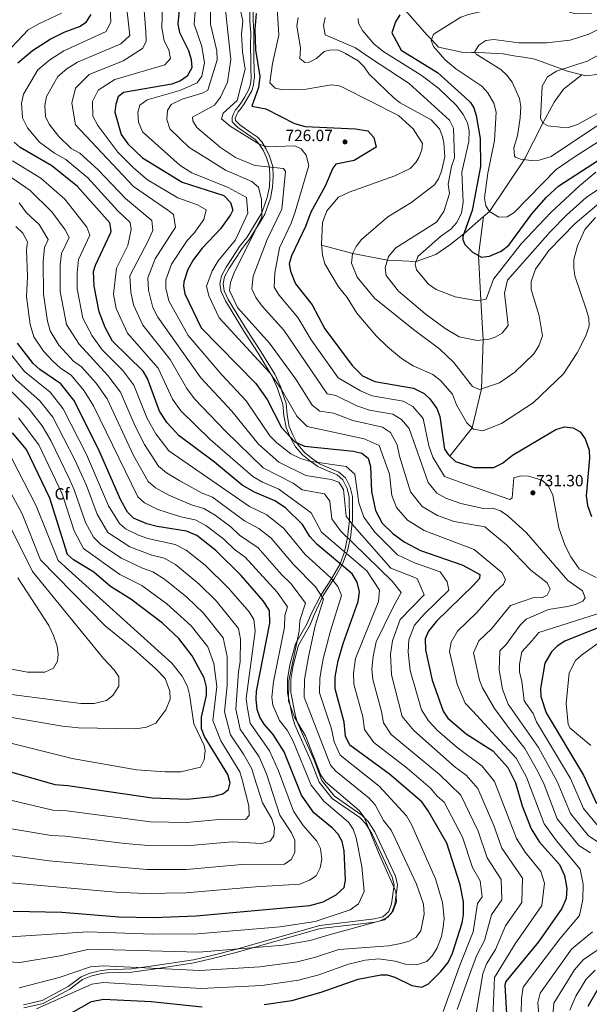
# Model space of a CAD drawing. Units: metres. Extents: x 627615 to 634512, y 4743496 to 4748252.
# Drawn here: x 628727 to 629077, y 4744755 to 4745360 of the extents above; entities that cross this region are included whole.
import ezdxf
from ezdxf.enums import TextEntityAlignment as Align

# ---------------------------------------------------------------- set-up
doc = ezdxf.new("R2010")
doc.units = ezdxf.units.M
doc.header["$MEASUREMENT"] = 0
doc.linetypes.add('DGN Style 3', pattern=[120.58494, 86.1321, -34.45284])
for name, color, linetype, lineweight in [('Nivel 11', 7, 'Continuous', 0), ('Nivel 21', 7, 'Continuous', 0), ('Nivel 37', 7, 'Continuous', 0), ('Nivel 4', 7, 'Continuous', 0), ('Nivel 41', 7, 'Continuous', 0), ('Nivel 5', 7, 'Continuous', 0), ('Nivel 61', 7, 'Continuous', 0), ('Nivel 7', 7, 'Continuous', 0)]:
    doc.layers.add(name, color=color, linetype=linetype, lineweight=lineweight)
doc.styles.add('Style-Arial', font='txt')

# ---------------------------------------------------------------- blocks, each defined once
blk = doc.blocks.new('5PATER_3')
at = {"layer": 'Nivel 7', "linetype": 'Continuous', "lineweight": 0}
h = blk.add_hatch(color=51, dxfattribs=at)
edge = h.paths.add_edge_path()
edge.add_ellipse((0, 0), major_axis=(-1.1, -1.11), ratio=0.999422, start_angle=0, end_angle=360)

msp = doc.modelspace()

# ---------------------------------------------------------------- linework, layer by layer
at = {"layer": 'Nivel 11', "color": 142, "linetype": 'DGN Style 3', "lineweight": 13}
for points in [[(628964.28, 4745366, 700), (628977.71, 4745350.91, 695.77), (628980.29, 4745348.16, 695), (628984.66, 4745343.51, 693.73), (628999, 4745340.4, 691.06), (629004.88, 4745340.28, 690.26), (629007.3, 4745340.19, 690), (629013.12, 4745340, 689.43), (629024.4, 4745339.38, 688.38), (629030.97, 4745338.14, 687.79), (629038.31, 4745337.25, 687.13), (629043.82, 4745336.12, 686.64), (629060.57, 4745329.9, 685), (629063.16, 4745328.94, 684.74), (629072.78, 4745326.55, 683.79)], [(629012.37, 4745239.35, 696.13), (629015.9, 4745242.42, 695), (629037.2, 4745274.32, 690), (629048.83, 4745296.82, 685), (629055.63, 4745309.7, 683), (629061.54, 4745317.7, 683), (629072.78, 4745326.55, 683.79)], [(629072.78, 4745326.55, 683.79), (629075.24, 4745325.94, 683.55), (629081.84, 4745326.78, 682.91)], [(628912.71, 4745221.83, 720), (628931.9, 4745216.53, 715), (628953.2, 4745212.51, 710), (628970.92, 4745211.69, 705), (628983.05, 4745216.11, 703), (628991.59, 4745221.96, 703), (629000.26, 4745228.8, 700), (629012.37, 4745239.35, 696.13)], [(629012.37, 4745239.35, 696.13), (629009.14, 4745215.35, 700), (629010.6, 4745187.98, 705), (629012.05, 4745163.54, 710), (629011.15, 4745133.49, 715), (629005.28, 4745109.37, 720), (628991.51, 4745091.98, 725)]]:
    msp.add_polyline3d(points, dxfattribs=at)
at = {"layer": 'Nivel 21', "color": 7, "linetype": 'Continuous', "lineweight": 0}
for points in [[(628871.46, 4745324.68, 726.18), (628871.33, 4745330.19, 726.18), (628871.2, 4745335.67, 726.18), (628871.19, 4745344.22, 726.83), (628871.2, 4745352.87, 727.48), (628870.93, 4745356.52, 727.76), (628870.69, 4745360.03, 728.03), (628870.69, 4745367.13, 728.56), (628870.69, 4745374.3, 729.11), (628870.69, 4745379.69, 729.51), (628870.69, 4745385, 729.92), (628870.76, 4745386.11, 730), (628871.12, 4745391.91, 730.42), (628871.47, 4745398.99, 730.73), (628870.24, 4745406.77, 730.55), (628868.7, 4745411.53, 730), (628867.76, 4745414.39, 729.54), (628865.65, 4745419.93, 729.27), (628863.36, 4745425.29, 729.03), (628860.5, 4745431.52, 728.89), (628857.41, 4745437.7, 728.78), (628853.39, 4745444.91, 728.76)], [(628871.43, 4745324.41, 726.51), (628871, 4745320.41, 726.29), (628869.81, 4745316.65, 726.29), (628867.24, 4745312.07, 726.28), (628865.22, 4745308.59, 726.28), (628863.33, 4745305.93, 726.27), (628861.58, 4745303.78, 726.28), (628860.42, 4745301.73, 726.29), (628859.72, 4745299.93, 726.29), (628859.77, 4745298.38, 726.24), (628862.62, 4745295.66, 726.11), (628868.37, 4745291.57, 726.09), (628873.18, 4745288.33, 726.11), (628875.97, 4745285.22, 730.16), (628878.56, 4745281.24, 733.2), (628880.73, 4745276.53, 733.22), (628882.82, 4745270.21, 735.26), (628882.93, 4745263.9, 737.28), (628882.67, 4745257.41, 737.29), (628881.3, 4745250.62, 737.29), (628877.88, 4745240.91, 740.29), (628874.96, 4745235.92, 743.28), (628872.87, 4745232.48, 740), (628868.55, 4745225.37, 739.87), (628863.93, 4745219.73, 741.53), (628859.64, 4745213.04, 743.28), (628855.82, 4745207.26, 743.28), (628853.14, 4745202.22, 743.29), (628852.35, 4745197.93, 743.28), (628853, 4745193.75, 743.24), (628855.39, 4745188.42, 743.21), (628867.03, 4745169.31, 743.19), (628875.39, 4745156.39, 743.19), (628884.02, 4745142.37, 744.32), (628887.63, 4745134.36, 744.92), (628887.98, 4745133.28, 745), (628890.93, 4745124.33, 745.9), (628891.6, 4745117.36, 746.85), (628892.86, 4745110.25, 748), (628895.1, 4745105.03, 749), (628897.61, 4745100.24, 750), (628898.32, 4745098.89, 750.33), (628902.33, 4745094.19, 752.25), (628907.28, 4745090.34, 754.27), (628910.39, 4745088.09, 755), (628911.46, 4745087.33, 755.15), (628917.26, 4745084.79, 755.87), (628923.47, 4745082.12, 756.63), (628927.43, 4745078.57, 757.24), (628930.33, 4745072.88, 757.96), (628931.74, 4745067.22, 758.62), (628931.81, 4745052.59, 760.28), (628930.58, 4745041.79, 765.28), (628930.22, 4745040.31, 765), (628928.61, 4745033.73, 768.72), (628928.04, 4745032.17, 770), (628925.8, 4745026.1, 774.16), (628925.13, 4745024.91, 775), (628920.46, 4745016.61, 779.23), (628919.73, 4745015.5, 780), (628913.75, 4745006.24, 787.08), (628908.21, 4744994.35, 787.06), (628905.74, 4744988.24, 787.14), (628898.49, 4744975.78, 787.68), (628895.24, 4744963.25, 788.27), (628893.85, 4744954.7, 788.66), (628893.84, 4744946.61, 789.01), (628896.76, 4744932.06, 789.34), (628898.12, 4744927.48, 789.46), (628908.22, 4744904.95, 789.65), (628912.94, 4744892.42, 789.44), (628920.7, 4744882.91, 789.21), (628937.57, 4744871.26, 788.67), (628941.35, 4744867.4, 788.77), (628945.47, 4744860.98, 788.85), (628958.12, 4744833.73, 789.2), (628959.48, 4744828.4, 789.44), (628957.72, 4744816.19, 789.58), (628955.76, 4744810.98, 789.99), (628951.52, 4744806.84, 790.49), (628945.63, 4744805.44, 791.62), (628911.99, 4744801.44, 791.59), (628868.2, 4744788.9, 790.6), (628859.44, 4744786.5, 789.37), (628845.78, 4744783.07, 789.02), (628834.35, 4744780.37, 787.58), (628809.57, 4744776.49, 787.14), (628796.09, 4744774.64, 786.09), (628781.08, 4744774.15, 785.19), (628777.61, 4744773.72, 784.27), (628771, 4744772.2, 784.36), (628765.92, 4744770.13, 784.3), (628758.16, 4744764.15, 783.08), (628741.76, 4744755.36, 782.42), (628729.82, 4744752.65, 780.43)]]:
    msp.add_polyline3d(points, dxfattribs=at)
at = {"layer": 'Nivel 21', "color": 7, "linetype": 'DGN Style 3', "lineweight": 0}
for points in [[(628869.46, 4745324.64, 726.23), (628869.33, 4745330.14, 726.23), (628869.2, 4745335.65, 726.23), (628869.19, 4745344.22, 726.15), (628869.2, 4745352.8, 725.97), (628868.93, 4745356.38, 725.84), (628868.69, 4745359.97, 726.38), (628868.69, 4745367.13, 727.47)], [(628869.46, 4745324.64, 726.23), (628869.06, 4745320.83, 726), (628867.99, 4745317.44, 726), (628865.52, 4745313.05, 726), (628863.56, 4745309.67, 726), (628861.75, 4745307.13, 726), (628859.94, 4745304.9, 726), (628858.63, 4745302.59, 726), (628857.73, 4745300.28, 726), (628857.81, 4745297.51, 726), (628861.34, 4745294.12, 726), (628867.23, 4745289.93, 726), (628871.91, 4745286.77, 726), (628874.46, 4745283.91, 730), (628876.84, 4745280.23, 733), (628878.89, 4745275.76, 733), (628880.86, 4745269.79, 735), (628880.94, 4745263.88, 737), (628880.7, 4745257.65, 737), (628879.38, 4745251.11, 737), (628876.03, 4745241.64, 740), (628873.22, 4745236.87, 743), (628866.93, 4745226.51, 743), (628862.33, 4745220.9, 743), (628857.98, 4745214.12, 743), (628854.12, 4745208.27, 743), (628851.24, 4745202.88, 743), (628850.34, 4745197.96, 743), (628851.08, 4745193.19, 743), (628853.63, 4745187.49, 743), (628865.34, 4745168.25, 743), (628873.71, 4745155.32, 743), (628882.28, 4745141.41, 745), (628885.78, 4745133.61, 747), (628888.98, 4745123.91, 747), (628889.64, 4745117.09, 747), (628890.95, 4745109.63, 747), (628893.34, 4745104.09, 750), (628896.69, 4745097.73, 752.71), (628900.95, 4745092.73, 754.15), (628906.11, 4745088.72, 755), (628910.48, 4745085.57, 755.56), (628916.47, 4745082.95, 756.23), (628922.38, 4745080.41, 756.89), (628925.83, 4745077.33, 757.37), (628928.45, 4745072.18, 757.97), (628929.77, 4745066.94, 758.52), (628929.83, 4745052.61, 760), (628928.6, 4745041.89, 765), (628926.86, 4745033.17, 770), (628924.13, 4745025.75, 775)], [(628729.59, 4744754.62, 780.08), (628741.11, 4744757.23, 782), (628757.13, 4744765.81, 782.61), (628764.97, 4744771.85, 783.84), (628770.4, 4744774.07, 783.95), (628777.31, 4744775.67, 783.91), (628780.98, 4744776.13, 784.87), (628795.95, 4744776.61, 785.75), (628809.3, 4744778.44, 786.79), (628833.99, 4744782.3, 787.21), (628845.34, 4744784.98, 788.64), (628858.97, 4744788.4, 788.98), (628867.7, 4744790.79, 790.21), (628911.61, 4744803.37, 791.22), (628945.25, 4744807.37, 791.24), (628950.5, 4744808.57, 790.01), (628954.08, 4744812.03, 789.48), (628955.82, 4744816.66, 789.12), (628957.48, 4744828.28, 789.05), (628956.25, 4744833.05, 788.92), (628943.72, 4744860.02, 788.64), (628939.78, 4744866.15, 788.64), (628936.28, 4744869.72, 788.64), (628919.32, 4744881.42, 789.16), (628911.19, 4744891.42, 789.24), (628906.38, 4744904.19, 789.39), (628896.26, 4744926.78, 789.18), (628894.85, 4744931.57, 789.02), (628891.88, 4744946.4, 788.64), (628891.9, 4744954.84, 788.23), (628893.33, 4744963.63, 787.82), (628896.68, 4744976.51, 787.19), (628897.84, 4744978.51, 790), (628903.99, 4744989.08, 792.7), (628906.41, 4744995.07, 790.61), (628912.36, 4745006.41, 785), (628918.92, 4745016.52, 780), (628924.13, 4745025.75, 775)]]:
    msp.add_polyline3d(points, dxfattribs=at)
at = {"layer": 'Nivel 4', "color": 30, "linetype": 'Continuous', "lineweight": 30, "flags": 128}
for points, elevation in [([(628826.81, 4745384.34), (628824.36, 4745357.64), (628825.5, 4745352.47), (628831.06, 4745341.42), (628832.6, 4745335.91), (628832.98, 4745330.84), (628830.12, 4745325.69), (628826.03, 4745322.79), (628820.68, 4745320.74), (628791.06, 4745315.55), (628787.74, 4745312.98), (628786.25, 4745308.49), (628785.66, 4745303.48), (628789.65, 4745289.87), (628793.75, 4745284.13), (628802.82, 4745275.53), (628827.19, 4745260.45), (628852.63, 4745252.31)], 750), ([(628726.12, 4745333.8), (628735.18, 4745341.51), (628745.98, 4745348.4), (628754.61, 4745352.75), (628763.96, 4745356.25), (628768.18, 4745358.87), (628771.27, 4745363.52)], 775), ([(628872.67, 4745364.16), (628871.67, 4745354.33), (628872.16, 4745341.8), (628874.78, 4745325.44), (628873.92, 4745318.74), (628869.9, 4745307.33), (628878.48, 4745305.63), (628896.21, 4745296.63), (628902.65, 4745294.68), (628933.61, 4745293.39), (628941.1, 4745292.05), (628944.92, 4745287.9), (628946.24, 4745281.94), (628932.7, 4745273.78), (628921.45, 4745271.63), (628919.62, 4745269.05)], 725), ([(628960.92, 4745363.36), (628958.16, 4745359.2), (628956.03, 4745352.24), (628961.59, 4745341.71), (628983.94, 4745327.91), (629000.64, 4745312.94), (629004.32, 4745309.51), (629006.24, 4745306.27), (629007.81, 4745301.51), (629010.27, 4745287.43), (629010.37, 4745270.03), (629005.29, 4745243.07), (628999.64, 4745227.07), (628999.6, 4745225.33), (629000.74, 4745222.13), (629005.42, 4745217.37), (629011.12, 4745214.28), (629016.07, 4745214.99), (629023.1, 4745218.03), (629027.84, 4745221.69), (629042.08, 4745240.99), (629051.05, 4745251.28), (629058.58, 4745258.15), (629089.9, 4745278.52)], 700), ([(628877.53, 4744754.85), (628894.44, 4744757.15), (628912.44, 4744762.39), (628935.3, 4744770.41), (628949.21, 4744773.07), (628953.03, 4744773), (628957.81, 4744771.61), (628968.31, 4744766.47), (628974.46, 4744765.34), (628978.4, 4744767.37), (628986.08, 4744775), (628990.49, 4744780.65), (628993.33, 4744786.26), (628999.16, 4744804.9), (629000.01, 4744809.83), (629000.05, 4744817.87), (628998.04, 4744828.26), (628989.65, 4744853.99), (628978.31, 4744873.96), (628974.31, 4744879.36), (628954.55, 4744896.47), (628930.09, 4744914.28), (628927.38, 4744919.84), (628926.74, 4744928.45), (628921.16, 4744948.91), (628921.1, 4744956.18), (628922.87, 4744966.13), (628926.02, 4744976.7), (628935.21, 4745002.51), (628936.05, 4745008.55), (628934.64, 4745014.56), (628931.53, 4745019.54), (628909.98, 4745037.63), (628905.48, 4745042.58), (628901.14, 4745049.97), (628890.6, 4745060.22), (628884.03, 4745064.46), (628871.59, 4745069.79), (628864.03, 4745074.15), (628847.04, 4745088.29), (628825.29, 4745104.59), (628817.92, 4745112.5), (628813.17, 4745119.74), (628805.72, 4745139.84), (628803.17, 4745144.17), (628784.25, 4745162.72), (628779.83, 4745171.13), (628776.1, 4745180.69), (628772.95, 4745196.47), (628772.7, 4745205.48), (628773.86, 4745209.4), (628783.11, 4745229.14), (628783.5, 4745230.56), (628782.56, 4745235.47), (628762.85, 4745257.84), (628747.08, 4745270.46), (628727.58, 4745281.79), (628723.82, 4745285.06)], 775), ([(628919.62, 4745269.05), (628914.94, 4745257.95), (628906.07, 4745241.97), (628902.93, 4745233.19), (628894.32, 4745215.17), (628892.89, 4745210.37), (628893.61, 4745205.82), (628896.77, 4745197.99), (628906.99, 4745185.03), (628914.74, 4745170.25), (628931.62, 4745147.69), (628937.85, 4745141.41), (628945.44, 4745137.89), (628969.22, 4745133.75), (628975.72, 4745130.57), (628979.39, 4745127.17), (628983.59, 4745121.21), (628985.43, 4745116.39), (628988.35, 4745096.2), (628990.69, 4745092.73), (628995.16, 4745088.65), (629006.36, 4745085.06), (629018.67, 4745084.98), (629023.99, 4745087.68), (629030.15, 4745092.61), (629056.69, 4745108.47), (629062.02, 4745110.05), (629067.35, 4745109.31), (629071.75, 4745106.94), (629074.73, 4745102.73), (629077.18, 4745095.74), (629077.49, 4745090.73), (629075.41, 4745067.62), (629076.26, 4745061.72), (629078.72, 4745054.84)], 725), ([(628852.63, 4745252.31), (628856.82, 4745248.07), (628858.19, 4745243.26), (628856.81, 4745240.36), (628850.72, 4745231.79), (628839.37, 4745219.87), (628834.13, 4745212.98), (628830.59, 4745206.83), (628828.09, 4745199.14), (628827.88, 4745196.44), (628828.65, 4745191.73), (628838.68, 4745170.85), (628872.47, 4745136.6), (628879.24, 4745126.77), (628888.2, 4745109.7), (628896.39, 4745100.77), (628902.25, 4745098.23), (628932.37, 4745094.98), (628937.42, 4745093.79), (628941.32, 4745090.66), (628942.88, 4745085.7), (628943.48, 4745070.26), (628945.88, 4745058.66), (628950.07, 4745050.88), (628956.55, 4745044.34), (628963.43, 4745039.3), (628973.63, 4745033.95), (628999.68, 4745025.02), (629009.94, 4745019.23), (629009.86, 4745016.79), (629006.02, 4745012.49), (628983.31, 4744990.47), (628978.48, 4744984.35), (628976.53, 4744979.67), (628976.64, 4744972.86), (628980.65, 4744954.17), (628987.56, 4744935.08), (628990.3, 4744930.89), (629001.65, 4744921.27), (629017.98, 4744910.7), (629027.2, 4744900.5), (629031.93, 4744891.1), (629035.96, 4744876.85), (629041.64, 4744862.72), (629046.7, 4744854.69), (629059.01, 4744840.76), (629062.06, 4744834.11), (629063.56, 4744826.2), (629063.18, 4744819.95), (629060.48, 4744813.82), (629046.08, 4744793.23), (629026.1, 4744768.96), (629025.42, 4744766.55), (629026.32, 4744748.97)], 750), ([(628723.25, 4744812.09), (628753.23, 4744811.46), (628788.13, 4744808.61), (628809.22, 4744808.31), (628835.78, 4744809.37), (628905.55, 4744815.73), (628913.82, 4744817.8), (628921.76, 4744822.26), (628926.62, 4744826.8), (628927.4, 4744831.13), (628926.67, 4744849.21), (628925.34, 4744855.01), (628922.99, 4744859.43), (628919.56, 4744863.13), (628908.02, 4744872.63), (628900.4, 4744883.59), (628889.76, 4744910.09), (628883.12, 4744920.9), (628877.52, 4744927.21), (628874.89, 4744931.47), (628873.27, 4744936.22), (628872.52, 4744942.49), (628872.87, 4744947.46), (628881.05, 4744989.35), (628880.69, 4744997.09), (628876.89, 4745003.03), (628863.27, 4745018.67), (628847.7, 4745033.89), (628836.12, 4745043.24), (628829.67, 4745045.93), (628811.69, 4745048.67), (628805.42, 4745050.37), (628797.11, 4745053.91), (628793.52, 4745057.46), (628789.29, 4745065.38), (628775.6, 4745096.37), (628760.5, 4745126.47), (628752.61, 4745136.45), (628739.54, 4745145.3), (628735.43, 4745149.02), (628725.87, 4745161.44)], 800), ([(628718.12, 4744898.92), (628748.78, 4744890.05), (628756.87, 4744889.51), (628808.64, 4744881.85), (628830.15, 4744881.04), (628846.02, 4744882.68), (628852.02, 4744884.34), (628855.48, 4744887.03), (628856.52, 4744891.15), (628855.25, 4744896.21), (628840.84, 4744919.51), (628839.01, 4744924.21), (628839.06, 4744931.4), (628842, 4744944.88), (628842.14, 4744949.88), (628840.59, 4744955.66), (628833.34, 4744969.14), (628824.96, 4744979.78), (628815, 4744989.23), (628795.47, 4745004.09), (628783.14, 4745011.88), (628772.76, 4745020.67), (628760.3, 4745028.16), (628756.54, 4745031.49), (628745.78, 4745066.23), (628731.5, 4745096.17), (628722.8, 4745106.33)], 825), ([(629084.18, 4744987.12), (629062.35, 4744978.27), (629057.53, 4744975.13), (629053.97, 4744971.63), (629050.07, 4744964.58), (629047.38, 4744949.18), (629047.53, 4744944.23), (629050.79, 4744934.05), (629073.79, 4744895.7), (629081.66, 4744878.46)], 725), ([(629082.81, 4744764.5), (629076.39, 4744753.44)], 725), ([(628737.3, 4744737.27), (628771.28, 4744756.56), (628778.81, 4744758.1), (628808.13, 4744756.56), (628839.43, 4744753.32)], 775)]:
    msp.add_lwpolyline(points, dxfattribs=dict(at, elevation=elevation))
at = {"layer": 'Nivel 5', "color": 30, "linetype": 'Continuous', "lineweight": 0, "flags": 128}
for points, elevation in [([(628728.97, 4745300.15), (628728.33, 4745309.06), (628729.59, 4745314.71), (628738.45, 4745329.64), (628745.7, 4745335.8), (628754.33, 4745341.32), (628780.39, 4745353.22), (628783.22, 4745359.1), (628782, 4745385.32)], 770), ([(628899.92, 4745090.63), (628893.91, 4745093.51), (628885.3, 4745100.28), (628881.06, 4745104.51), (628866.45, 4745126.04), (628851.39, 4745142.09), (628830.87, 4745166.21), (628818.89, 4745187.61), (628817.13, 4745195.25), (628817.01, 4745200.41), (628820.52, 4745210.06), (628830.14, 4745224.67), (628834.26, 4745228.99), (628840.32, 4745237.58), (628841.78, 4745243.47), (628836.48, 4745246.61), (628824.4, 4745250.96), (628805.89, 4745261.91), (628797.44, 4745269.02), (628787.57, 4745278.87), (628775.17, 4745295.3), (628772.24, 4745301.08), (628772.09, 4745310.05), (628775.42, 4745317.15), (628785.64, 4745323.69), (628816.35, 4745332.59), (628819.83, 4745336.62), (628818.86, 4745341.91), (628816.08, 4745347.43), (628814.55, 4745355.34), (628815.38, 4745382.09)], 755), ([(628836.22, 4745381.23), (628834.45, 4745357.7), (628839.18, 4745344), (628840.8, 4745333.87), (628839.26, 4745325.62), (628836.26, 4745321.59), (628825.66, 4745316.86), (628805.5, 4745311.05), (628801.12, 4745307.85), (628799.8, 4745303.49), (628800.23, 4745297.35), (628802.82, 4745291.41), (628825.91, 4745270.78), (628833.12, 4745266.16), (628855.45, 4745257.29), (628866.61, 4745250.97), (628867.38, 4745241.45), (628859.93, 4745225.03)], 745), ([(629078.59, 4745364.25), (629068.58, 4745364.06), (629064.7, 4745365.18), (629044.16, 4745375.25), (629038.65, 4745374.79), (629019.84, 4745367.56), (629003.01, 4745363.7), (628998.32, 4745361.93), (628982.05, 4745351.78), (628981.27, 4745350.9), (628980.1, 4745347.62), (628981.64, 4745343.84), (628988.74, 4745335.73), (628995.36, 4745330.2), (629011.33, 4745319.59), (629014.98, 4745315.48), (629018.69, 4745309.15), (629020.04, 4745303.61), (629018.95, 4745286.06), (629014.97, 4745266.12), (629012.99, 4745250.9), (629013.62, 4745245.92), (629015.92, 4745242.38)], 695), ([(628794.86, 4745202.95), (628806.29, 4745224.42), (628809.09, 4745230.72), (628808.39, 4745237.02), (628792.36, 4745250.44), (628775.21, 4745268.36), (628764.11, 4745278.23), (628758.92, 4745281.24), (628751.38, 4745288.55), (628745.41, 4745296.27), (628743.14, 4745300.98), (628742.66, 4745307.66), (628743.76, 4745313.15), (628750.77, 4745325.47), (628756.21, 4745330.1), (628762.69, 4745334.23), (628789.49, 4745345.52), (628794.95, 4745350.75), (628793.14, 4745366.87)], 765), ([(628810.44, 4745213.29), (628823.09, 4745232.82), (628821.69, 4745240.52), (628818.19, 4745243.32), (628797.26, 4745257.93), (628761.49, 4745295.82), (628759.39, 4745309.12), (628761.49, 4745318.22), (628769.89, 4745326.62), (628790.89, 4745335.02), (628802.79, 4745342.72), (628804.89, 4745346.92), (628804.75, 4745353.05), (628803.75, 4745366.05)], 760), ([(628844.48, 4745368.96), (628844.54, 4745357.76), (628848.31, 4745341.28), (628848.69, 4745335.74), (628842.84, 4745317.03), (628839.94, 4745315.47), (628827.04, 4745311.48), (628820.32, 4745308.31), (628818.04, 4745304.6), (628817.64, 4745299.09), (628819.57, 4745293.27), (628831.39, 4745281.82), (628842.59, 4745274.82), (628853.79, 4745267.82), (628869.89, 4745260.82)], 740), ([(628853.78, 4745366.25), (628856.97, 4745335.89), (628854.98, 4745322.04), (628850.6, 4745312.86), (628847.06, 4745307.94), (628833.46, 4745300.43), (628833.7, 4745298.28), (628836.11, 4745294.13), (628850.63, 4745281.91), (628859.93, 4745275.75), (628871.82, 4745270.65)], 735), ([(628885.56, 4745367.61), (628886.54, 4745350.99), (628882.68, 4745333.49), (628880.94, 4745321.64), (628884.16, 4745318.34), (628889.06, 4745317.32), (628903.38, 4745317.73), (628918.58, 4745320.36), (628923.48, 4745319.71), (628926.08, 4745318.7), (628959.98, 4745301.48), (628969.05, 4745293.28), (628974.76, 4745284.33), (628974.32, 4745280.43), (628972.61, 4745275.75), (628970.7, 4745272.57), (628967.13, 4745268.99), (628957.75, 4745264.31), (628929.76, 4745254.37), (628923.07, 4745251.21), (628915.96, 4745242.78), (628913.34, 4745235.76), (628912.66, 4745222.34), (628913.3, 4745215.56), (628914.79, 4745210.37), (628923.21, 4745196.22)], 720), ([(628735.08, 4745020.99), (628716.85, 4745057.68), (628704.02, 4745079.43), (628684.3, 4745109.29), (628673.93, 4745121.83), (628668.26, 4745130.66), (628657.98, 4745152.57), (628642.98, 4745179.17), (628607.18, 4745225.92), (628602.28, 4745234), (628594.71, 4745250.81), (628589.03, 4745270.14), (628586.27, 4745304.77), (628585.45, 4745329.02), (628586.58, 4745343.03), (628591.4, 4745360.81)], 840), ([(628747.6, 4745115.87), (628739.54, 4745126.04), (628725.05, 4745139.02), (628715.16, 4745150.8), (628709.93, 4745158.78), (628705.82, 4745182.63), (628704.83, 4745194.44), (628700.09, 4745215.26), (628690.8, 4745228), (628673.25, 4745241.88), (628663.74, 4745251.35), (628655.3, 4745262.27), (628651.25, 4745270.43), (628645.98, 4745286.59), (628644.38, 4745316.07), (628645.72, 4745332.16), (628648.74, 4745338.91), (628652.87, 4745345.54), (628666.59, 4745362.71)], 810), ([(628732.5, 4745354.1), (628738.94, 4745357.91), (628753.03, 4745364.45)], 780), ([(628863.23, 4745365.21), (628864.35, 4745359.61), (628863.55, 4745351.75), (628864.25, 4745340.62), (628865.88, 4745330.02), (628860.92, 4745310.74), (628852.32, 4745302.87), (628851.17, 4745299.41), (628856.61, 4745294.84), (628874.46, 4745283.91), (628879.33, 4745282.32), (628896.27, 4745282.89), (628900.22, 4745280.97), (628903.39, 4745277.12), (628904.95, 4745270.68), (628896.5, 4745242.23), (628893.98, 4745235.2), (628886.82, 4745220.21)], 730), ([(628898.31, 4745361.67), (628897.6, 4745356.7), (628899.87, 4745342.9), (628899.4, 4745336.63), (628902.48, 4745334.16), (628905.11, 4745334.31), (628909.59, 4745336.53), (628914.29, 4745340.92), (628917.7, 4745341.77), (628922.7, 4745341.84), (628927.52, 4745339.72), (628935.16, 4745335.12), (628938.89, 4745331.38), (628941.93, 4745326.93), (628957.3, 4745312.06), (628961.08, 4745309.22), (628980.04, 4745298.84), (628985.26, 4745293.31), (628987.17, 4745288.63), (628987.96, 4745284.75), (628988.44, 4745276.03), (628986.5, 4745267.33), (628984.71, 4745262.61), (628982.25, 4745258.83), (628967.7, 4745247.88), (628953.52, 4745239.17), (628937.39, 4745225.32), (628934.01, 4745220.97), (628931.86, 4745216.45)], 715), ([(628914.93, 4745361.7), (628913.87, 4745356.78), (628914.97, 4745351.14), (628933.54, 4745343.21), (628942.84, 4745336.85), (628966.62, 4745321.25), (628991.37, 4745298.65), (628993.89, 4745293.68), (628994.4, 4745275.36), (628992.6, 4745270.22), (628990.55, 4745259.3), (628991.41, 4745253.57), (628987.89, 4745242.53), (628983.41, 4745235.8), (628958.36, 4745220.06), (628953.89, 4745214.78), (628951.77, 4745207.84), (628952.56, 4745203.13), (628960.02, 4745193.54), (628976.21, 4745179.71), (628988.7, 4745170.47), (628997.3, 4745165.45), (629008.34, 4745163.15), (629015.68, 4745163.91), (629019.52, 4745165.24), (629023.85, 4745167.68), (629027.52, 4745172.34), (629025.21, 4745192.19), (629027.08, 4745200.2), (629053.29, 4745230.01), (629063.39, 4745240.21), (629075.39, 4745251.01), (629092.2, 4745262.44)], 710), ([(628935.17, 4745361.13), (628935.53, 4745358.21), (628937.84, 4745353.77), (628945.11, 4745345.37), (628950.96, 4745340.75), (628973.99, 4745326.3), (628984.89, 4745318.16), (628995.62, 4745307.64), (628999.78, 4745302.13), (629002.38, 4745297.06), (629003.38, 4745292.14), (629003.33, 4745285.51), (628998.87, 4745266.7), (628999.85, 4745248.28), (628998.82, 4745241.69), (628995.94, 4745235.72), (628992.13, 4745231.55), (628985.86, 4745227.09), (628971.88, 4745214.72), (628970.38, 4745209.99), (628971.09, 4745206.56), (628978.38, 4745197.68), (628983.14, 4745194.4), (628994.94, 4745190.05), (629008.7, 4745187.61), (629013.82, 4745188.62), (629018.41, 4745200.88), (629035.4, 4745222.59), (629053.74, 4745241.91), (629071.29, 4745258.3), (629081.38, 4745266.6)], 705), ([(628718.78, 4745339.61), (628732.5, 4745354.1)], 780), ([(629092.07, 4745358.8), (629076.99, 4745351.46), (629065.52, 4745347.79), (629050.9, 4745346.29), (629034.09, 4745346.26), (629018.71, 4745348.32), (629013.73, 4745347.62), (629009.47, 4745344.68), (629006.93, 4745340.89), (629007.83, 4745339.22), (629023.03, 4745329.73), (629026.64, 4745326.28), (629029.91, 4745321.9), (629034.31, 4745311.95), (629035.28, 4745307.02), (629034.82, 4745300.1), (629033.14, 4745288.94), (629030.96, 4745281.56), (629031.36, 4745276.58), (629031.86, 4745275.94), (629035.02, 4745274.59), (629041.52, 4745273.79), (629046.5, 4745274.12), (629053.82, 4745276.23), (629090.39, 4745300.71)], 690), ([(629085.88, 4745340.26), (629076.06, 4745334.98), (629057.1, 4745328.77), (629051.59, 4745325.21), (629048.37, 4745319.5), (629047.3, 4745299.73), (629048.9, 4745296.7), (629051.76, 4745295.23), (629059.46, 4745294.23), (629064.46, 4745294.14), (629070.08, 4745295.93), (629097.56, 4745311.21)], 685), ([(628987.46, 4744750.35), (628997.61, 4744778.31), (629006, 4744799.48), (629008.5, 4744816.87), (629011.38, 4744820.99), (629010.24, 4744830.76), (629005.52, 4744838.95), (628999.29, 4744857.63), (628988.09, 4744879.27), (628983.82, 4744882.88), (628979.78, 4744887.74), (628965.41, 4744900.14), (628944.98, 4744915.96), (628939.05, 4744923.88), (628938.21, 4744931.71), (628932.68, 4744951.74), (628932.42, 4744958.53), (628933.62, 4744967.48), (628947.68, 4745002.52), (628948.38, 4745009.52), (628940.68, 4745021.42), (628912.68, 4745045.22), (628906.38, 4745057.12), (628886.5, 4745071.72), (628876.55, 4745075.99), (628870.5, 4745079.47), (628844.34, 4745102.3), (628826.29, 4745119.9), (628821.08, 4745127.11), (628812.31, 4745146.04), (628793.56, 4745167.62), (628786.61, 4745182.9), (628784.89, 4745191.69), (628786.69, 4745207.62), (628793.69, 4745221.62), (628795.79, 4745231.42), (628795.09, 4745235.62), (628787.46, 4745242.96), (628769.03, 4745263.1), (628755.6, 4745274.34), (628748.68, 4745278.36), (628739.48, 4745285.17), (628731.99, 4745293.87), (628728.97, 4745300.15)], 770), ([(629015.92, 4745242.38), (629021.75, 4745238.98), (629026.76, 4745239.21), (629031.2, 4745241.76), (629057.03, 4745268.22), (629068.69, 4745276.21), (629082.69, 4745285.31)], 695), ([(628726.94, 4744764.98), (628751.5, 4744771.39), (628770.78, 4744777.97), (628778.54, 4744778.63), (628837.97, 4744775.74), (628874.77, 4744777.93), (628897.76, 4744781.06), (628908.43, 4744783.61), (628923.4, 4744788.54), (628953.95, 4744790.85), (628961.56, 4744792.19), (628966.66, 4744793.74), (628970.99, 4744796.23), (628973.73, 4744800.14), (628975.88, 4744810.27), (628975.49, 4744816.51), (628971.04, 4744828.78), (628957.95, 4744856.83), (628955.47, 4744862.07), (628950.85, 4744867.99), (628945.65, 4744877.47), (628941.93, 4744881.65), (628921.54, 4744898.23), (628918.21, 4744902), (628902.01, 4744943.83), (628902.19, 4744954.65), (628904.78, 4744968.48), (628908.89, 4744987.68), (628913.9, 4745003.97), (628909.09, 4745011.6), (628895.43, 4745025.3), (628881.71, 4745041.62), (628874.18, 4745047.45), (628865.4, 4745052.14), (628845.67, 4745066.7), (628839.41, 4745069.22), (628825.59, 4745076.72), (628817.47, 4745081.73), (628812.58, 4745085.74), (628804.04, 4745099.14), (628798.14, 4745110.39), (628789.19, 4745131.39), (628781.46, 4745141.64), (628763.72, 4745160.8), (628756, 4745172.99), (628752.2, 4745193.21), (628752.04, 4745209.62), (628752.94, 4745216.64), (628757.56, 4745226.51), (628755.17, 4745231.12), (628747.1, 4745242.24), (628733.59, 4745255.31), (628710.42, 4745271.37)], 785), ([(628737.49, 4744752.17), (628771.65, 4744767.21), (628778.68, 4744768.36), (628838.7, 4744764.53), (628876.15, 4744766.39), (628898.5, 4744769.8), (628911.06, 4744773.06), (628929.35, 4744779.48), (628939.58, 4744782.05), (628948, 4744782.75), (628957.96, 4744781.36), (628965.04, 4744779.34), (628971.27, 4744779.23), (628977.49, 4744781.3), (628980.92, 4744784.94), (628983.77, 4744789.55), (628986.48, 4744796.67), (628987.56, 4744802.27), (628988.04, 4744807.61), (628987.08, 4744817.58), (628982.79, 4744832.07), (628968.13, 4744865.39), (628964.89, 4744870.71), (628948.24, 4744889.06), (628924.15, 4744908.14), (628920.49, 4744916.3), (628918.93, 4744924.2), (628911.59, 4744946.37), (628911.65, 4744955.41), (628913.82, 4744967.3), (628918.3, 4744984.54), (628924.98, 4745006.26), (628922.72, 4745011.75), (628918.39, 4745017.18), (628902.7, 4745031.47), (628889.63, 4745047.54), (628879.11, 4745055.95), (628868.49, 4745060.97), (628818.93, 4745095.17), (628810.98, 4745105.82), (628805.66, 4745115.07), (628797.45, 4745135.62), (628790.53, 4745144.65), (628777.92, 4745157.47), (628771.77, 4745165.96), (628766.05, 4745176.84), (628762.58, 4745194.84), (628762.52, 4745204.74), (628763.4, 4745213.02), (628770.34, 4745227.82), (628768.41, 4745232.86), (628754.98, 4745250.04), (628740.34, 4745262.88), (628722.9, 4745273.69)], 780), ([(628871.82, 4745270.65), (628889.44, 4745268.98), (628890.64, 4745267.05), (628888.33, 4745243.95), (628879.32, 4745225.25), (628870.69, 4745202.72), (628869.85, 4745194.81), (628872.36, 4745189.59), (628876.35, 4745184.29), (628889.5, 4745169.39), (628916.3, 4745130.26), (628921.49, 4745129.22), (628934.34, 4745122.98), (628942.23, 4745120.25), (628956.5, 4745117.77), (628961.96, 4745114.61), (628966.68, 4745108.99), (628978.3, 4745075.74), (628983.6, 4745069.25), (628989.06, 4745066.25), (628998.32, 4745062.88), (629012.21, 4745059.77), (629017.92, 4745059.94), (629022.69, 4745058.45), (629027.22, 4745055.32), (629038.68, 4745044.79), (629064.14, 4745015.58), (629073.06, 4745009.14), (629074.85, 4745004.77), (629073.28, 4745002.79), (629068.81, 4745000.8), (629063.95, 4744999.61), (629052.25, 4744997.75), (629038.46, 4744991.79), (629034.79, 4744987.97), (629026.24, 4744976.06), (629022.36, 4744972.29), (629021.88, 4744960.51), (629023.98, 4744948.61), (629027.48, 4744939.51), (629045.98, 4744912.91), (629057.59, 4744891.93), (629065.66, 4744872.16), (629076.74, 4744858.49), (629087.46, 4744851.57)], 735), ([(628869.89, 4745260.82), (628874.09, 4745257.32), (628875.75, 4745249.76), (628876.11, 4745239.2), (628871.82, 4745230.28), (628858.86, 4745204.41), (628856.76, 4745198.82), (628856.12, 4745193.78), (628861.13, 4745183.34), (628880.76, 4745161.57), (628897.03, 4745139.36), (628906.93, 4745123.41), (628911.61, 4745119.58), (628920.05, 4745118.36), (628931.93, 4745113.83), (628950.14, 4745109.77), (628955.08, 4745106.62), (628959.25, 4745098.97), (628960.76, 4745092.04), (628967.49, 4745070.04), (628974.58, 4745060.95), (628983.91, 4745055.48), (628994.3, 4745051.79), (629013.01, 4745048.62), (629026.44, 4745037.49), (629041.4, 4745021.91), (629051.32, 4745013.99), (629053.28, 4745010.11), (629051.35, 4745006.55), (629048.12, 4745004.96), (629043.17, 4745005.04), (629028.93, 4745000.13), (629017.11, 4744985.88), (629009.34, 4744978.35), (629006.15, 4744971), (629009.89, 4744954.26), (629011.62, 4744949.46), (629019.08, 4744936.72), (629028.88, 4744923.41), (629037.66, 4744912.2), (629045.65, 4744897.99), (629049.49, 4744890.05), (629057.65, 4744869.01), (629070.83, 4744852.58), (629077.98, 4744847.96)], 740), ([(628931.86, 4745216.45), (628931.08, 4745210.74), (628934.7, 4745202.14), (628945.34, 4745189.06), (628969.18, 4745169.88), (628985.54, 4745157.84), (628994.03, 4745149.61), (629005.56, 4745134.9), (629009.85, 4745133.08), (629022.21, 4745137.01), (629031.58, 4745143.57), (629043.3, 4745154.84), (629046.21, 4745159.82), (629048.6, 4745166.04), (629046.44, 4745178.22), (629041.66, 4745194.41), (629041.53, 4745199.4), (629044.16, 4745207.09), (629052.5, 4745218.41), (629068.62, 4745235.09), (629087.31, 4745250.89)], 715), ([(628693.52, 4744782.42), (628727.38, 4744780.65), (628752.07, 4744784.75), (628769.91, 4744788.73), (628837.24, 4744786.95), (628889.12, 4744791.21), (628905.79, 4744794.17), (628917.45, 4744797.6), (628948.78, 4744806.2), (628953.52, 4744808.56), (628956.78, 4744812.32), (628958.88, 4744817.81), (628958.43, 4744824.22), (628947.77, 4744848.26), (628938.88, 4744869.99), (628935.62, 4744874.24), (628915.14, 4744891.75), (628912.28, 4744895.87), (628902.98, 4744919.99), (628896.15, 4744931.57), (628892.43, 4744941.29), (628892.74, 4744953.89), (628899.04, 4744984.29), (628899.49, 4744990.82), (628902.83, 4745001.67), (628894.15, 4745013.49), (628888.15, 4745019.13), (628873.79, 4745035.7), (628862.3, 4745043.31), (628857.25, 4745048.25), (628847.28, 4745055.61), (628840.34, 4745059.78), (628832.87, 4745061.96), (628818.86, 4745067.94), (628810.68, 4745072.46), (628806.23, 4745076.31), (628797.1, 4745092.46), (628780.92, 4745127.17), (628774.18, 4745136.88), (628765.26, 4745146.96), (628760.3, 4745150.32), (628751.36, 4745160.24), (628745.96, 4745169.14), (628744.32, 4745174.91), (628741.83, 4745191.58), (628741.71, 4745211.69), (628742.47, 4745220.26), (628744.79, 4745225.19), (628739.23, 4745234.44), (628731.46, 4745241.69), (628726.84, 4745247.73)], 790), ([(628923.21, 4745196.22), (628928.44, 4745189.64), (628934.52, 4745179.96), (628946.42, 4745166.08), (628953.3, 4745159.16), (628961.87, 4745152.09), (628969.15, 4745147.55), (628981.05, 4745142.14), (628985.91, 4745138.59), (628993.17, 4745130.06), (628995.75, 4745123.62), (629002.06, 4745112.56), (629006.09, 4745108.57), (629011.88, 4745107.6), (629023.4, 4745112.15), (629042.75, 4745124.81), (629061.42, 4745142.62), (629069.81, 4745155.6), (629075.09, 4745165.91), (629077.2, 4745172.14), (629076.93, 4745176.93), (629075.61, 4745181.75), (629068.43, 4745202.95), (629067.73, 4745207.9), (629067.88, 4745213.03), (629070.05, 4745221.35), (629074.47, 4745231.31), (629081.07, 4745238.82)], 720), ([(628721.65, 4744796.36), (628769.04, 4744799.48), (628809, 4744797.96), (628836.51, 4744798.16), (628887.35, 4744802.56), (628908.82, 4744805.73), (628930.25, 4744812.9), (628935.44, 4744816.68), (628938.87, 4744824.2), (628937.58, 4744839.7), (628933.93, 4744857.21), (628932.11, 4744862.5), (628929.3, 4744866.83), (628914.1, 4744879.75), (628906.34, 4744889.73), (628895.06, 4744917.17), (628891.58, 4744923.38), (628886.83, 4744929.39), (628882.85, 4744938.75), (628882.25, 4744943.77), (628883.28, 4744953.13), (628890.04, 4744986.82), (628890.09, 4744993.95), (628891.76, 4744999.38), (628885.52, 4745008.26), (628865.87, 4745029.78), (628859.21, 4745034.49), (628852.48, 4745041.07), (628841.7, 4745049.42), (628835, 4745052.85), (628826.32, 4745054.7), (628812.14, 4745059.15), (628803.89, 4745063.19), (628799.88, 4745066.89), (628772.66, 4745122.94), (628766.89, 4745132.11), (628758.94, 4745141.71), (628752.31, 4745146.19), (628747.6, 4745150.46), (628741.87, 4745156.61), (628735.91, 4745165.29), (628733.74, 4745172.98), (628731.46, 4745189.95), (628731.96, 4745202.51), (628731.36, 4745218.82), (628732.01, 4745223.88), (628729.2, 4745229.09), (628724.9, 4745233.19)], 795), ([(628859.93, 4745225.03), (628849.12, 4745212.14), (628845.45, 4745205.9), (628842.1, 4745196.46), (628843.47, 4745190.5), (628849.91, 4745177.09), (628880.92, 4745143.33), (628888.13, 4745133.07), (628897.57, 4745116.55), (628904, 4745110.18), (628939.02, 4745102.61), (628948.2, 4745098.64), (628954.58, 4745080.89), (628955.99, 4745067.7), (628958.78, 4745060.46), (628965.57, 4745052.64), (628975.88, 4745046.23), (628990.28, 4745040.71), (629006.58, 4745034.64), (629023.49, 4745020.49), (629025.71, 4745016.06), (629024.48, 4745013.24), (629019.39, 4745008.46), (629007.97, 4744995.7), (628996.32, 4744984.41), (628992.31, 4744977.67), (628991.39, 4744971.93), (628996.12, 4744951.86), (629000.96, 4744940.18), (629005.42, 4744935.37), (629032.43, 4744906.35), (629038.79, 4744894.55), (629049.65, 4744865.87), (629057.16, 4744855.49), (629071.68, 4744837.99), (629073.51, 4744828.73), (629073.4, 4744819.38), (629071.23, 4744809.48), (629059.12, 4744795.12), (629036.57, 4744765.34), (629035.65, 4744758.75), (629035.24, 4744739.83)], 745), ([(628886.82, 4745220.21), (628883.99, 4745204.82), (628883.58, 4745195.84), (628886.56, 4745191.14), (628898.25, 4745177.21), (628906.29, 4745163.52), (628922.93, 4745140.09), (628936.75, 4745132.12), (628943.84, 4745129.07), (628962.86, 4745125.76), (628968.84, 4745122.59), (628975.14, 4745115.1), (628978.64, 4745098.38), (628981.13, 4745091.32), (628988.28, 4745079.51), (628999.48, 4745075.31), (629028.4, 4745065.41), (629029.87, 4745066.35), (629030.97, 4745078.6), (629034.98, 4745079.85), (629039.98, 4745079.64), (629048.19, 4745077.19), (629052.03, 4745073.96), (629054.9, 4745067.99), (629058.56, 4745047.82), (629062.42, 4745036.84), (629065.95, 4745030.11), (629071.11, 4745022.72), (629081.43, 4745017.34)], 730), ([(629007.75, 4744749.37), (629011.86, 4744773.63), (629014.19, 4744779.7), (629019.68, 4744788.63), (629025.7, 4744803.12), (629035.93, 4744817.4), (629036.15, 4744832.43), (629023.58, 4744850.84), (629018.55, 4744864.92), (629008.77, 4744887.65), (629001.71, 4744895.84), (628994.83, 4744900.72), (628969.5, 4744923.17), (628962.4, 4744931.97), (628955.71, 4744957.41), (628955.13, 4744970.17), (628956.32, 4744978.48), (628961.17, 4744991.61), (628975.78, 4745006.64), (628971.52, 4745016.83), (628955.32, 4745023.17), (628931.52, 4745050.25), (628927.98, 4745055.18), (628926.18, 4745071.41), (628923.42, 4745076.09), (628918.68, 4745077.72), (628903.02, 4745080.03), (628886.47, 4745088.38), (628873.92, 4745099.32), (628857.6, 4745119.6), (628838.66, 4745140.08), (628812.19, 4745177.42), (628809.12, 4745183.49), (628806.38, 4745194.07), (628805.93, 4745201.68), (628810.44, 4745213.29)], 760), ([(628996.07, 4744751.62), (629004.73, 4744775.97), (629008.23, 4744785.07), (629012.84, 4744794.05), (629017.1, 4744809.99), (629023.65, 4744819.19), (629023.19, 4744831.6), (629014.55, 4744844.9), (629008.92, 4744861.28), (628998.43, 4744883.46), (628985.25, 4744896.13), (628955.62, 4744920.74), (628950.73, 4744927.93), (628949.67, 4744934.98), (628944.19, 4744954.57), (628943.74, 4744960.89), (628944.38, 4744968.82), (628946.22, 4744977.89), (628956.78, 4744999.02), (628961.68, 4745008.12), (628956.08, 4745015.12), (628924.34, 4745046.04), (628919.03, 4745053.45), (628917.84, 4745064.26), (628914.47, 4745068.81), (628900.92, 4745071.2), (628895.26, 4745075.42), (628876.97, 4745084.8), (628853.65, 4745107.31), (628834.66, 4745127.3), (628829.87, 4745133.6), (628819.78, 4745151.35), (628802.88, 4745172.52), (628797.12, 4745185.11), (628795.63, 4745192.88), (628794.86, 4745202.95)], 765), ([(628868.86, 4744927.82), (628867.02, 4744937.95), (628866.41, 4744942.97), (628872.01, 4744984.37), (628871.22, 4744991.5), (628868.18, 4744996.25), (628855.61, 4745010.89), (628841.16, 4745024.96), (628829.51, 4745034.25), (628822.83, 4745037.56), (628805.98, 4745041.31), (628800.2, 4745043.32), (628792.24, 4745047.27), (628788.51, 4745050.62), (628781.86, 4745061.47), (628768.34, 4745093.05), (628754.05, 4745121.17), (628746.07, 4745131.25), (628730.24, 4745144.02), (628720.51, 4745156.12)], 805), ([(628694.09, 4744867.58), (628746.57, 4744858.7), (628755.42, 4744858.29), (628791.87, 4744853.74), (628806.44, 4744852.47), (628829.77, 4744852.27), (628857.86, 4744854.81), (628876.12, 4744853.76), (628880.87, 4744855.17), (628881.66, 4744855.74), (628883.35, 4744858.55), (628883.79, 4744863.55), (628882.2, 4744868.93), (628876.45, 4744878.78), (628871.4, 4744894.78), (628869.9, 4744899.67), (628864.82, 4744908.64), (628856.79, 4744920.52), (628853.04, 4744934.67), (628854.82, 4744950.87), (628854.76, 4744968.76), (628852.28, 4744980.32), (628840.28, 4744995.34), (628830.02, 4745005.2), (628816.28, 4745016.28), (628809.15, 4745020.83), (628802.66, 4745023.03), (628789.76, 4745029.21), (628777.13, 4745037.75), (628772.66, 4745042.09), (628767.72, 4745051.25), (628760.76, 4745071.37), (628757.85, 4745077.74), (628746.45, 4745101.61), (628741.15, 4745110.57), (628733, 4745120.84), (628719.86, 4745134.01)], 815), ([(628700.48, 4744849.27), (628745.46, 4744843.02), (628805.33, 4744837.78), (628829.58, 4744837.88), (628863.78, 4744840.87), (628889.94, 4744841.14), (628894.11, 4744844.02), (628896.41, 4744848.15), (628896.31, 4744855.87), (628894.21, 4744860.42), (628887.19, 4744871.23), (628878.84, 4744896.6), (628874.39, 4744907.1), (628862.82, 4744924.17), (628860.02, 4744936.31), (628861.68, 4744959.57), (628862.83, 4744965.46), (628862.97, 4744979.4), (628861.75, 4744985.91), (628847.94, 4745003.11), (628837.52, 4745013.19), (628822.9, 4745025.27), (628815.99, 4745029.2), (628808.36, 4745031.17), (628794.98, 4745036.27), (628781.46, 4745045.01), (628774.79, 4745056.36), (628768.25, 4745073.95), (628761.09, 4745089.73), (628747.6, 4745115.87)], 810), ([(628715.56, 4744881.89), (628747.67, 4744874.37), (628756.14, 4744873.9), (628807.54, 4744867.16), (628829.96, 4744866.65), (628851.94, 4744868.75), (628866.06, 4744868.49), (628868.27, 4744870.93), (628867.98, 4744877.02), (628863.96, 4744892.97), (628862.57, 4744897.94), (628850.76, 4744916.87), (628846.02, 4744929.44), (628848.48, 4744950.38), (628846.49, 4744964.41), (628842.81, 4744974.73), (628832.62, 4744987.56), (628817.58, 4745001.21), (628802.31, 4745012.46), (628788.85, 4745019.24), (628766.48, 4745035.13), (628760.65, 4745046.15), (628753.27, 4745068.8), (628738.97, 4745098.89), (628726.46, 4745115.63)], 820), ([(628721.78, 4744915.43), (628759.58, 4744905.98), (628799.1, 4744898.99), (628816.55, 4744897.77), (628826.34, 4744897.9), (628838.43, 4744900.78), (628840.59, 4744905.31), (628841.32, 4744910.91), (628840.7, 4744914.08), (628834.34, 4744927.37), (628831.62, 4744945.44), (628830.33, 4744950.26), (628827.19, 4744956.77), (628820.72, 4744964.73), (628750.98, 4745027.89), (628737.28, 4745061.35), (628722.34, 4745090.59)], 830), ([(629017.87, 4744741.94), (629018.98, 4744771.3), (629031.79, 4744791.98), (629048.21, 4744815.61), (629049.86, 4744829.32), (629047.58, 4744836.6), (629037.86, 4744848.39), (629032.61, 4744856.78), (629019.11, 4744891.84), (629011.52, 4744901.41), (628996.18, 4744912.89), (628984.07, 4744923.21), (628978.53, 4744929.12), (628974.08, 4744936.02), (628967.22, 4744960.24), (628965.89, 4744971.51), (628966.43, 4744979.07), (628969.82, 4744987.98), (628975.76, 4744994.89), (628990.9, 4745009.57), (628989.9, 4745014.6), (628985.6, 4745020.92), (628969.81, 4745026.34), (628959.37, 4745031.24), (628945.59, 4745045.25), (628938.7, 4745054.45), (628935.74, 4745063.3), (628933.15, 4745080.9), (628927.9, 4745085.53), (628905.12, 4745088.86), (628899.92, 4745090.63)], 755), ([(628720.02, 4744931.73), (628753.53, 4744925.97), (628763.47, 4744925.01), (628798.65, 4744924.23), (628805.24, 4744925.34), (628810.84, 4744927.68), (628816.97, 4744935.88), (628819.62, 4744942.47), (628819.58, 4744947.48), (628816.68, 4744955.29), (628810.98, 4744961.29), (628797.48, 4744973.29), (628779.78, 4744987.69), (628740.1, 4745028.16), (628728.76, 4745056.47), (628713.18, 4745085.01)], 835), ([(628704.62, 4744947.65), (628764.88, 4744939.8), (628773.06, 4744939.9), (628780.5, 4744941.73), (628784.4, 4744944.81), (628788.11, 4744950.53), (628788.18, 4744956.32), (628785.39, 4744960.48), (628778.71, 4744967.62), (628735.08, 4745020.99)], 840), ([(628698.32, 4744965.43), (628732.12, 4744959.24), (628742.61, 4744959.15), (628747.94, 4744961.69), (628750.44, 4744965.87), (628750.93, 4744970.11), (628750.27, 4744975.05), (628748.06, 4744981.79), (628745.14, 4744987.79), (628726.18, 4745017.17)], 845), ([(629082.3, 4744995.06), (629046.38, 4744983.61), (629042.18, 4744978.71), (629035.88, 4744971.71), (629034.48, 4744964.01), (629034.48, 4744959.11), (629035.88, 4744953.51), (629037.28, 4744941.61), (629042.84, 4744933.71), (629044.9, 4744928.63), (629065.69, 4744893.82), (629073.66, 4744875.31), (629082.65, 4744864.4)], 730), ([(629084.28, 4744978.05), (629072.48, 4744969.67), (629068.87, 4744966.25), (629065.03, 4744958.77), (629063.09, 4744939.95), (629064.32, 4744926.91), (629065.59, 4744924.7), (629078.26, 4744914.01)], 720), ([(628707.88, 4744830.79), (628786.04, 4744823.92), (628804.23, 4744823.09), (628829.4, 4744823.49), (628872.19, 4744827.17), (628899.46, 4744828.72), (628905.33, 4744831.14), (628909.47, 4744833.94), (628911.91, 4744838.91), (628912.89, 4744844.15), (628912.01, 4744850.65), (628909.82, 4744855.13), (628901.43, 4744864.89), (628895.53, 4744873.74), (628886.28, 4744898.41), (628880.76, 4744910.73), (628868.86, 4744927.82)], 805), ([(629079.2, 4744799.53), (629066.35, 4744788.71), (629047.04, 4744761.73), (629045.62, 4744755.94), (629051.28, 4744687.52)], 740), ([(629088.56, 4744792.38), (629073.59, 4744782.3), (629068.12, 4744775.99), (629055.47, 4744755.63), (629054.09, 4744738.19)], 735), ([(629080.82, 4744775.89), (629075.46, 4744770.24), (629069.06, 4744759.86), (629065.26, 4744751.19)], 730)]:
    msp.add_lwpolyline(points, dxfattribs=dict(at, elevation=elevation))
at = {"layer": 'Nivel 61', "color": 7, "linetype": 'Continuous', "lineweight": 0}
msp.add_3dface([(627700.93, 4743496.03), (627615.12, 4748122.81), (634421.67, 4748252.47), (634512.14, 4743625.76)], dxfattribs=at)

# ---------------------------------------------------------------- block references
at = {"layer": 'Nivel 7', "color": 51, "linetype": 'Continuous', "lineweight": 0}
for p in [(628927.17, 4745285.25, 726.07), (629042.62, 4745069.43, 731.3)]:
    msp.add_blockref('5PATER_3', p, dxfattribs=at)

# ---------------------------------------------------------------- texts
at = {"layer": 'Nivel 37', "color": 92, "linetype": 'Continuous', "lineweight": 0, "style": 'Style-Arial'}
msp.add_text('Cf', height=7, dxfattribs=at).set_placement((628753.27, 4745068.8, 820), align=Align.MIDDLE_CENTER)
at = {"layer": 'Nivel 41', "color": 7, "linetype": 'Continuous', "lineweight": 0, "style": 'Style-Arial'}
for s, p in [('726.07', (628890.55, 4745285.73, 726.07)), ('731.30', (629044.61, 4745073.43, 731.3))]:
    msp.add_text(s, height=7, dxfattribs=at).set_placement(p)

doc.saveas('drawing.dxf')
